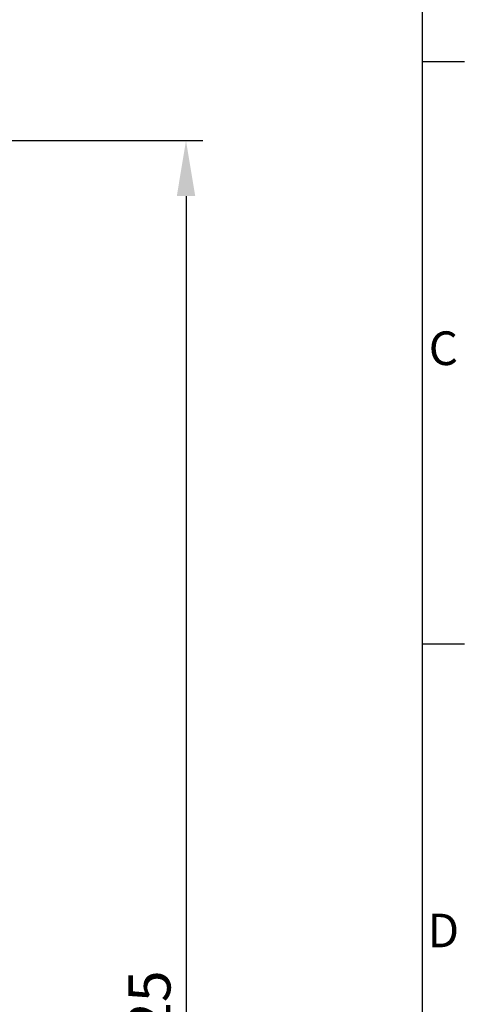
# Model space of a CAD drawing. Units: millimetres. Extents: x 63 to 8538, y 73 to 6060.
# Drawn here: x 7859 to 8388, y 3354 to 4525 of the extents above; entities that cross this region are included whole.
import ezdxf
from ezdxf.enums import TextEntityAlignment as Align

# ---------------------------------------------------------------- set-up
doc = ezdxf.new("R2010")
doc.units = ezdxf.units.MM
doc.header["$LTSCALE"] = 5
doc.header["$PDSIZE"] = -1
doc.layers.add('Dimensions', color=7, linetype='Continuous')
doc.layers.add('Title Block', color=7, linetype='Continuous')
doc.styles.add('ISO Proportional', font='ARIALN.TTF', dxfattribs={"width": 0.8})
doc.styles.get("Standard").update_dxf_attribs({"font": 'romans.shx', "width": 0.8})
doc.dimstyles.new('SLDDIMSTYLE2', dxfattribs={"dimscale": 10, "dimtxt": 2.5, "dimasz": 3.302, "dimexe": 1, "dimexo": 1, "dimgap": 0.926042, "dimtad": 1, "dimdec": 0, "dimrnd": 1e-09, "dimzin": 12, "dimdsep": 46, "dimtxsty": 'Standard', "dimcen": 2, "dimadec": 0, "dimazin": 3, "dimtfac": 1, "dimtdec": 0, "dimtmove": 0, "dimatfit": 0, "dimfxl": 1, "dimfrac": 2, "dimtolj": 1, "dimtzin": 12, "dimarcsym": 0})

# ---------------------------------------------------------------- blocks, each defined once
blk = doc.blocks.new('ISO A1 title block')
at = {"layer": 'Title Block'}
for p, q in [((820, 20), (820, 574)), ((820, 435.5), (825, 435.5)), ((820, 366.25), (825, 366.25))]:
    blk.add_line(p, q, dxfattribs=at)
at = {"layer": 'Title Block', "style": 'ISO Proportional'}
for s, p in [('C', (822.5, 400.875)), ('D', (822.5, 331.625))]:
    blk.add_text(s, height=4, dxfattribs=at).set_placement(p, align=Align.MIDDLE)
at = {"layer": 'Title Block', "style": 'ISO Proportional', "flags": 8}
for tag, p in [('FILENAME', (747, 43)), ('DATE', (772, 43)), ('SCALE', (802, 43)), ('EDITION', (787, 23)), ('SHEET', (802, 23))]:
    blk.add_attdef(tag, text='', height=2.5, dxfattribs=at).set_placement(p, align=Align.MIDDLE_LEFT)
blk.add_attdef('DRAWING_NUMBER', text='', height=3, dxfattribs=at).set_placement((755, 25), align=Align.MIDDLE)
blk = doc.blocks.new('*D99')
at = {"layer": 'Defpoints', "color": 0, "transparency": 16777216}
for p in [(7817.8, 4381), (7817.8, 2256), (8057.3, 2256)]:
    blk.add_point(p, dxfattribs=at)
at = {"layer": 'Dimensions', "color": 0, "lineweight": -2, "transparency": 16777216}
for p, q in [((7837.8, 4381), (8077.3, 4381)), ((8057.3, 4315), (8057.3, 2322.1)), ((7837.8, 2256), (8077.3, 2256))]:
    blk.add_line(p, q, dxfattribs=at)
at = {"layer": 'Dimensions', "color": 0, "transparency": 16777216}
for points in [[(8046.3, 4315), (8068.3, 4315), (8057.3, 4381)], [(8046.3, 2322.1), (8068.3, 2322.1), (8057.3, 2256)]]:
    blk.add_solid(points, dxfattribs=at)
at = {"layer": 'Dimensions', "color": 0, "transparency": 16777216, "insert": (8013.8, 3318.5), "char_height": 50, "attachment_point": 5, "rotation": 90}
blk.add_mtext('\\A1;2125', dxfattribs=at)

msp = doc.modelspace()

# ---------------------------------------------------------------- block references
at = {"layer": 'Title Block', "xscale": 10, "yscale": 10, "zscale": 10}
msp.add_blockref('ISO A1 title block', (138.5, 120.2), dxfattribs=at)

# ---------------------------------------------------------------- dimensions: what is measured, and where the dimension line sits
at = {"layer": 'Dimensions'}
dim = msp.add_linear_dim(base=(8057.3, 2256), p1=(7817.8, 4381), p2=(7817.8, 2256), angle=90, dimstyle='SLDDIMSTYLE2', override={"dimscale": 20}, dxfattribs=at)
dim.commit()
dim.dimension.update_dxf_attribs({"geometry": '*D99', "text_midpoint": (8013.8, 3318.5)})

doc.saveas('drawing.dxf')
